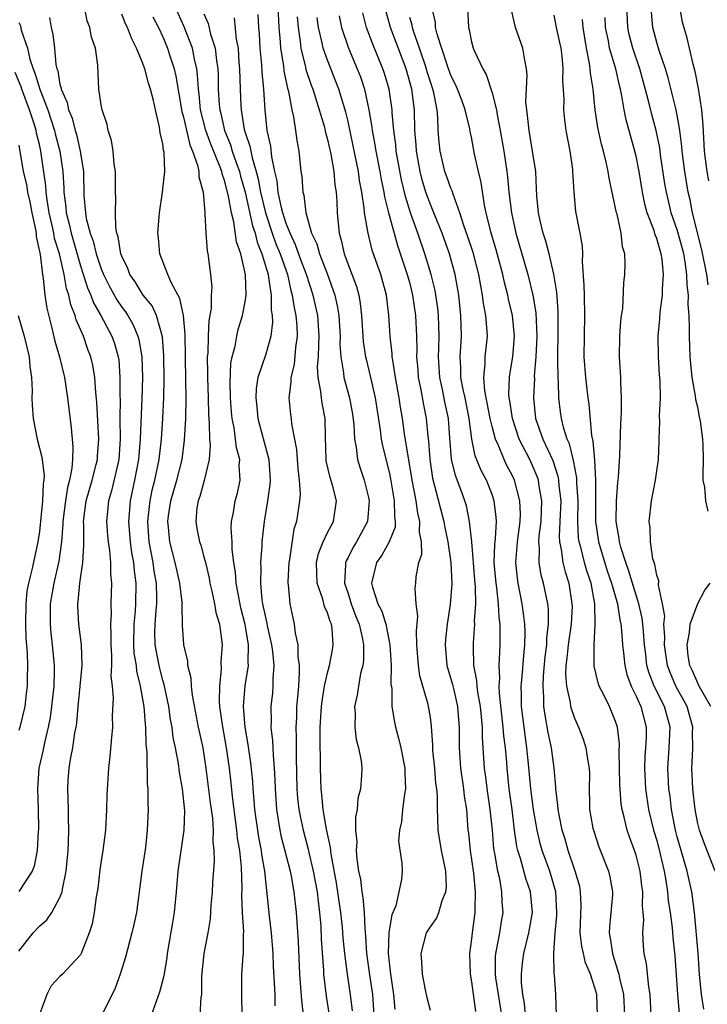
# Model space of a CAD drawing. Units: inches. Extents: x 2497329 to 2499000, y 1479000 to 1482000.
# Drawn here: x 2497841 to 2497908, y 1480122 to 1480218 of the extents above; entities that cross this region are included whole.
import ezdxf

# ---------------------------------------------------------------- set-up
doc = ezdxf.new("R2010")
doc.units = ezdxf.units.IN
doc.header["$MEASUREMENT"] = 0
doc.layers.add('LD24961479_2ft', color=164, linetype='Continuous')

msp = doc.modelspace()

# ---------------------------------------------------------------- linework, layer by layer
at = {"layer": 'LD24961479_2ft'}
for points, elevation in [([(2497907.989, 1480169.989), (2497907.789, 1480171), (2497907.679, 1480172.321), (2497907.527, 1480173), (2497907.505, 1480173.505), (2497907.54, 1480175), (2497907.517, 1480176.483), (2497907.491, 1480177), (2497907.26, 1480178.741), (2497907.157, 1480179.157), (2497907, 1480180.104), (2497906.812, 1480180.812), (2497906.781, 1480181.219), (2497906.456, 1480183), (2497906.314, 1480184.314), (2497906.252, 1480185), (2497906.178, 1480187), (2497906.205, 1480187.794), (2497906.167, 1480189), (2497906.065, 1480190.065), (2497906.102, 1480191), (2497905.957, 1480191.957), (2497905.941, 1480193), (2497905.768, 1480194.232), (2497905.624, 1480195), (2497905.504, 1480195.504), (2497905.102, 1480197), (2497905, 1480197.342), (2497904.423, 1480199), (2497904.254, 1480199.746), (2497903.939, 1480201), (2497903.804, 1480201.804), (2497903.386, 1480204.614), (2497903.298, 1480205.298), (2497902.946, 1480207), (2497902.534, 1480208.534), (2497902.248, 1480209.752), (2497901.376, 1480213), (2497900.665, 1480215), (2497900.33, 1480216.331), (2497900.186, 1480217), (2497900.053, 1480219.947)], 8778), ([(2497853.885, 1480121), (2497854.718, 1480123.282), (2497855.126, 1480124.874), (2497855.41, 1480126.59), (2497855.454, 1480127), (2497855.982, 1480130.018), (2497856.139, 1480131), (2497856.333, 1480133), (2497856.501, 1480135), (2497857.083, 1480139), (2497857.135, 1480140.865), (2497856.914, 1480143), (2497856.622, 1480144.622), (2497856.52, 1480145.48), (2497856.233, 1480147), (2497856.011, 1480148.011), (2497855.894, 1480149), (2497855.75, 1480149.75), (2497855.572, 1480151), (2497855.135, 1480153.135), (2497855, 1480153.556), (2497854.698, 1480154.698), (2497854.63, 1480155), (2497854.254, 1480157), (2497854.237, 1480158.237), (2497854.244, 1480159), (2497854.348, 1480160.348), (2497854.419, 1480161), (2497854.431, 1480161.569), (2497854.382, 1480163), (2497854.167, 1480164.167), (2497854.056, 1480165), (2497853.674, 1480167), (2497853.529, 1480169), (2497853.609, 1480169.609), (2497853.754, 1480171), (2497853.971, 1480172.029), (2497854.215, 1480173), (2497854.627, 1480175), (2497854.865, 1480177), (2497855.007, 1480178.993), (2497855.105, 1480181), (2497855.136, 1480182.864), (2497855.094, 1480185.094), (2497854.952, 1480186.952), (2497854.386, 1480189), (2497853.948, 1480189.948), (2497853.103, 1480191), (2497852.298, 1480192.298), (2497851.793, 1480193), (2497851.587, 1480193.587), (2497851, 1480194.763), (2497850.915, 1480195), (2497850.662, 1480196.662), (2497850.536, 1480197), (2497850.425, 1480197.575), (2497850.383, 1480199), (2497850.433, 1480200.433), (2497850.405, 1480201), (2497850.39, 1480203), (2497850.278, 1480203.722), (2497850.158, 1480205), (2497850.012, 1480206.012), (2497849.682, 1480207), (2497849.586, 1480207.587), (2497849.09, 1480209), (2497849, 1480209.498), (2497848.782, 1480211), (2497848.672, 1480213.327), (2497848.441, 1480215), (2497848.066, 1480216.066), (2497847.891, 1480217), (2497847.658, 1480217.658), (2497847.375, 1480219)], 8818), ([(2497865.922, 1480121.922), (2497865.91, 1480123), (2497865.868, 1480124.132), (2497865.766, 1480125.766), (2497865.721, 1480127), (2497865.577, 1480129), (2497865.374, 1480130.626), (2497864.916, 1480135), (2497864.625, 1480136.625), (2497864.589, 1480137), (2497864.315, 1480138.315), (2497863.926, 1480141), (2497863.879, 1480141.879), (2497863.766, 1480143), (2497863.731, 1480143.731), (2497863.547, 1480145.547), (2497863.301, 1480147.301), (2497863.012, 1480149), (2497862.855, 1480151), (2497863.008, 1480153.008), (2497863.312, 1480155), (2497863.284, 1480155.284), (2497863.33, 1480157), (2497863.009, 1480158.991), (2497862.583, 1480160.583), (2497862.374, 1480161.626), (2497862.126, 1480163), (2497862.054, 1480164.054), (2497861.901, 1480165), (2497861.733, 1480166.267), (2497861.722, 1480167), (2497861.63, 1480168.37), (2497861.68, 1480169), (2497861.87, 1480169.87), (2497862.04, 1480171), (2497862.245, 1480171.755), (2497862.513, 1480173), (2497862.426, 1480174.426), (2497862.468, 1480175), (2497862.148, 1480176.148), (2497862.058, 1480177), (2497861.921, 1480178.079), (2497861.725, 1480179), (2497861.661, 1480179.661), (2497861.568, 1480181), (2497861.529, 1480182.471), (2497861.613, 1480184.387), (2497861.738, 1480185), (2497862.017, 1480186.017), (2497862.178, 1480187), (2497862.333, 1480187.667), (2497862.741, 1480189), (2497863, 1480190.343), (2497863.093, 1480191), (2497863.04, 1480192.96), (2497862.567, 1480195), (2497862.163, 1480196.162), (2497861.896, 1480198.104), (2497861.659, 1480199), (2497861.387, 1480200.613), (2497861, 1480202.134), (2497860.766, 1480202.765), (2497860.727, 1480203), (2497860.585, 1480203.415), (2497859.663, 1480205.663), (2497859.184, 1480207), (2497858.673, 1480209), (2497858.518, 1480210.518), (2497858.45, 1480211), (2497858.383, 1480212.383), (2497858.295, 1480213), (2497858.065, 1480213.935), (2497857.873, 1480215), (2497857.058, 1480217.058), (2497856.187, 1480219)], 8812), ([(2497859, 1480218.327), (2497859.398, 1480217.399), (2497859.628, 1480216.372), (2497860.087, 1480215), (2497860.201, 1480213.799), (2497860.332, 1480213), (2497860.365, 1480212.365), (2497860.387, 1480211), (2497860.49, 1480209.51), (2497860.544, 1480209), (2497860.639, 1480208.639), (2497860.999, 1480207), (2497861.584, 1480205.584), (2497861.75, 1480205), (2497862.132, 1480203.868), (2497862.454, 1480203), (2497862.563, 1480202.563), (2497863.004, 1480201.004), (2497863.722, 1480197.722), (2497863.964, 1480197), (2497864.152, 1480196.153), (2497864.621, 1480195), (2497865.221, 1480193), (2497865.283, 1480192.717), (2497865.517, 1480191), (2497865.529, 1480189.529), (2497865.613, 1480189), (2497865.642, 1480188.358), (2497865.482, 1480187), (2497865, 1480185.242), (2497864.247, 1480183), (2497864.075, 1480181.926), (2497864.026, 1480181), (2497864.126, 1480180.126), (2497864.229, 1480179), (2497864.382, 1480178.382), (2497865.306, 1480175), (2497865.431, 1480173), (2497865.406, 1480172.594), (2497865.183, 1480171), (2497864.847, 1480169), (2497864.62, 1480167), (2497864.626, 1480166.626), (2497864.494, 1480165), (2497864.531, 1480164.531), (2497864.484, 1480163), (2497864.629, 1480161.371), (2497864.693, 1480161), (2497865, 1480159.529), (2497865.107, 1480159.107), (2497865.151, 1480158.849), (2497865.567, 1480157), (2497865.651, 1480156.349), (2497865.776, 1480155), (2497865.692, 1480153.692), (2497865.701, 1480153), (2497865.647, 1480152.352), (2497865.502, 1480151), (2497865.521, 1480149.521), (2497865.504, 1480149), (2497865.661, 1480147.661), (2497865.708, 1480146.291), (2497865.832, 1480145), (2497865.887, 1480143.887), (2497865.906, 1480143), (2497866.034, 1480141), (2497866.355, 1480139), (2497866.471, 1480138.471), (2497867.369, 1480135), (2497867.47, 1480134.53), (2497867.746, 1480133), (2497867.968, 1480131), (2497868.161, 1480128.161), (2497868.285, 1480125), (2497868.462, 1480122.462), (2497868.652, 1480121)], 8810), ([(2497866.187, 1480219), (2497866.285, 1480217), (2497866.399, 1480215.601), (2497866.428, 1480215), (2497866.723, 1480213.277), (2497866.771, 1480212.772), (2497867.117, 1480211.117), (2497867.212, 1480210.788), (2497867.524, 1480209), (2497867.691, 1480208.309), (2497867.896, 1480207), (2497868.023, 1480206.023), (2497868.219, 1480205), (2497868.426, 1480203), (2497868.512, 1480202.512), (2497868.619, 1480201), (2497868.712, 1480200.712), (2497868.902, 1480199), (2497869.463, 1480197), (2497869.967, 1480195.967), (2497870.211, 1480195), (2497870.991, 1480193), (2497871.722, 1480191), (2497871.958, 1480189.958), (2497872.096, 1480189), (2497872.22, 1480187), (2497872.207, 1480186.207), (2497872.306, 1480185), (2497872.575, 1480183.425), (2497872.597, 1480183), (2497873.143, 1480181), (2497873.434, 1480179.433), (2497873.573, 1480178.427), (2497873.635, 1480177), (2497873.801, 1480176.199), (2497873.92, 1480175), (2497874.172, 1480174.172), (2497874.564, 1480173), (2497875, 1480171.331), (2497875.069, 1480171), (2497874.901, 1480169), (2497873.814, 1480167), (2497873.498, 1480166.502), (2497873, 1480165.499), (2497872.819, 1480165.182), (2497872.755, 1480165), (2497872.766, 1480164.766), (2497872.667, 1480163), (2497873, 1480162.002), (2497873.312, 1480161), (2497873.77, 1480159.77), (2497874.077, 1480159), (2497874.403, 1480157.597), (2497874.498, 1480157), (2497874.497, 1480155.503), (2497874.427, 1480155), (2497874.222, 1480154.222), (2497874.011, 1480153), (2497873.899, 1480152.101), (2497873.633, 1480151), (2497873.686, 1480150.314), (2497873.645, 1480149), (2497873.788, 1480147.788), (2497874.018, 1480147), (2497874.263, 1480145.737), (2497874.333, 1480145), (2497874.301, 1480144.301), (2497874.207, 1480143), (2497873.95, 1480142.05), (2497873.877, 1480141), (2497873.715, 1480140.285), (2497873.727, 1480139), (2497873.844, 1480137.844), (2497873.792, 1480137), (2497873.845, 1480136.155), (2497874.022, 1480135), (2497874.197, 1480134.197), (2497874.332, 1480133), (2497874.436, 1480132.436), (2497874.556, 1480131), (2497874.617, 1480129.383), (2497874.688, 1480128.688), (2497874.785, 1480127), (2497875.071, 1480124.929), (2497875.362, 1480123), (2497875.518, 1480121)], 8804), ([(2497887.948, 1480121), (2497887.375, 1480124.625), (2497887.334, 1480125), (2497887.336, 1480126.664), (2497887.365, 1480127), (2497887.477, 1480127.477), (2497887.745, 1480129), (2497887.905, 1480130.095), (2497888.066, 1480131), (2497887.994, 1480131.994), (2497887.964, 1480133), (2497887.746, 1480134.254), (2497887.562, 1480135), (2497887.28, 1480136.72), (2497887.187, 1480137.187), (2497887.029, 1480139), (2497886.827, 1480141), (2497886.588, 1480142.588), (2497886.365, 1480144.365), (2497886.27, 1480145), (2497886.145, 1480147), (2497886.063, 1480148.063), (2497886.063, 1480149), (2497885.981, 1480150.019), (2497885.863, 1480151), (2497885.615, 1480152.385), (2497885.541, 1480153), (2497885.522, 1480153.522), (2497885.241, 1480155), (2497885.179, 1480156.821), (2497885.189, 1480157.189), (2497885.325, 1480159), (2497885.307, 1480159.307), (2497885.408, 1480161), (2497885.374, 1480162.626), (2497885.308, 1480163.308), (2497885.022, 1480167.022), (2497884.814, 1480169), (2497884.504, 1480170.504), (2497884.351, 1480171), (2497884.005, 1480171.995), (2497883.452, 1480173.452), (2497883.062, 1480175.062), (2497882.894, 1480177.106), (2497882.768, 1480179), (2497882.454, 1480180.454), (2497882.182, 1480181.818), (2497881.907, 1480183), (2497881.779, 1480185), (2497881.821, 1480185.821), (2497881.85, 1480187), (2497881.798, 1480189), (2497881.72, 1480189.721), (2497881.456, 1480191.456), (2497881.077, 1480193), (2497880.467, 1480195), (2497879.788, 1480197), (2497879.085, 1480199), (2497878.584, 1480200.584), (2497878.205, 1480202.204), (2497877.681, 1480205), (2497877.631, 1480205.632), (2497877.436, 1480207), (2497877.299, 1480208.701), (2497877.293, 1480209), (2497876.996, 1480211), (2497876.54, 1480212.54), (2497876.39, 1480213), (2497875.395, 1480215.395), (2497874.798, 1480217), (2497874.433, 1480218.432)], 8796), ([(2497890.247, 1480121), (2497890.148, 1480122.148), (2497889.998, 1480123), (2497889.862, 1480124.138), (2497889.845, 1480125), (2497889.946, 1480126.054), (2497890.072, 1480127), (2497890.576, 1480129), (2497890.928, 1480131), (2497890.742, 1480133), (2497890.282, 1480134.282), (2497889.774, 1480136.227), (2497889.514, 1480137), (2497889.415, 1480137.415), (2497889.191, 1480139), (2497888.946, 1480141), (2497888.668, 1480143), (2497888.455, 1480145), (2497888.419, 1480145.581), (2497888.295, 1480147), (2497888.146, 1480148.146), (2497888.088, 1480149), (2497887.716, 1480152.284), (2497887.697, 1480153), (2497887.75, 1480153.75), (2497887.699, 1480155), (2497887.743, 1480156.257), (2497887.8, 1480157), (2497887.775, 1480157.775), (2497887.795, 1480159), (2497887.699, 1480159.699), (2497887.634, 1480161), (2497887.455, 1480162.545), (2497887.382, 1480163), (2497887.209, 1480165), (2497887.259, 1480166.741), (2497887.324, 1480167.324), (2497887.418, 1480169), (2497887.406, 1480169.406), (2497887.213, 1480171), (2497887, 1480171.601), (2497886.447, 1480173), (2497885.947, 1480173.947), (2497885.372, 1480175.372), (2497885.029, 1480177), (2497884.785, 1480179), (2497884.377, 1480181), (2497884.19, 1480181.809), (2497883.955, 1480183), (2497883.955, 1480183.955), (2497883.889, 1480185), (2497883.965, 1480185.965), (2497884.024, 1480187), (2497883.973, 1480189), (2497883.754, 1480191), (2497883.412, 1480193), (2497882.853, 1480195), (2497882.138, 1480197), (2497881.346, 1480199), (2497881, 1480199.801), (2497880.566, 1480201), (2497880.207, 1480202.207), (2497880.011, 1480203), (2497879.645, 1480205), (2497879.615, 1480205.615), (2497879.497, 1480207), (2497879.459, 1480209), (2497879.201, 1480211), (2497878.638, 1480213), (2497877.13, 1480217), (2497876.661, 1480218.66)], 8794), ([(2497897.263, 1480121), (2497897.18, 1480123), (2497897, 1480123.668), (2497896.56, 1480125), (2497896.096, 1480126.096), (2497895.874, 1480127), (2497895.722, 1480127.722), (2497895.566, 1480129), (2497895.654, 1480131.654), (2497895.609, 1480133), (2497895.515, 1480133.515), (2497895.083, 1480135), (2497894.406, 1480137), (2497894.107, 1480138.106), (2497893.824, 1480139), (2497893.508, 1480140.492), (2497893.419, 1480141), (2497893.404, 1480141.404), (2497893.198, 1480143), (2497893.194, 1480143.194), (2497893.041, 1480145), (2497892.778, 1480147), (2497892.467, 1480148.467), (2497892.15, 1480150.15), (2497892.045, 1480151), (2497892.044, 1480151.956), (2497891.955, 1480153), (2497891.99, 1480153.99), (2497892.159, 1480155.841), (2497892.311, 1480157), (2497892.32, 1480157.68), (2497892.487, 1480159), (2497892.475, 1480160.475), (2497892.411, 1480161), (2497892.008, 1480163), (2497891.786, 1480163.786), (2497891.592, 1480165), (2497891.62, 1480166.379), (2497891.553, 1480167), (2497891.587, 1480167.587), (2497891.756, 1480169), (2497891.828, 1480171), (2497891.576, 1480172.424), (2497891.499, 1480173), (2497891.375, 1480173.375), (2497891, 1480174.265), (2497890.658, 1480175), (2497889.641, 1480177), (2497888.972, 1480179), (2497888.726, 1480180.726), (2497888.669, 1480181), (2497888.639, 1480181.361), (2497888.695, 1480183), (2497888.726, 1480183.274), (2497889.022, 1480185), (2497889.186, 1480187), (2497888.997, 1480189), (2497888.605, 1480190.605), (2497888.534, 1480191), (2497888.211, 1480192.211), (2497888.052, 1480193), (2497887.395, 1480195.395), (2497886.865, 1480197.135), (2497886.421, 1480199), (2497886.263, 1480199.738), (2497885.94, 1480201.94), (2497885.677, 1480203), (2497885.307, 1480204.693), (2497885, 1480206.347), (2497884.881, 1480206.881), (2497884.839, 1480207.161), (2497884.388, 1480209), (2497884.052, 1480209.948), (2497883.655, 1480211), (2497883.455, 1480211.456), (2497883, 1480212.338), (2497882.625, 1480213.375), (2497881.655, 1480216.345), (2497881.513, 1480217), (2497881.491, 1480217.49), (2497881.152, 1480219)], 8790), ([(2497884.609, 1480219), (2497884.697, 1480217), (2497884.767, 1480216.767), (2497885, 1480215.617), (2497885.174, 1480215), (2497885.284, 1480214.716), (2497886.089, 1480213), (2497886.436, 1480212.436), (2497887, 1480210.651), (2497887.423, 1480209), (2497887.495, 1480208.505), (2497887.795, 1480207), (2497888.127, 1480205), (2497888.424, 1480203), (2497888.491, 1480202.491), (2497888.631, 1480201), (2497888.872, 1480199), (2497889.321, 1480197), (2497890.478, 1480193), (2497890.972, 1480191), (2497891.261, 1480189.261), (2497891.357, 1480187), (2497891.264, 1480185), (2497891.105, 1480183.105), (2497891.108, 1480182.892), (2497891.014, 1480181), (2497891.234, 1480179), (2497891.945, 1480177), (2497892.904, 1480174.904), (2497893.397, 1480173.397), (2497893.467, 1480173), (2497893.5, 1480172.5), (2497893.667, 1480171), (2497893.601, 1480169), (2497893.527, 1480167.527), (2497893.555, 1480167), (2497893.721, 1480166.279), (2497893.871, 1480165), (2497894.091, 1480164.091), (2497894.455, 1480163), (2497894.768, 1480161), (2497894.77, 1480160.769), (2497894.674, 1480159), (2497894.396, 1480157), (2497894.278, 1480155.722), (2497894.175, 1480155), (2497894.143, 1480154.143), (2497894.229, 1480153), (2497894.591, 1480151.409), (2497894.638, 1480151), (2497895, 1480149.88), (2497895.394, 1480149), (2497895.847, 1480147.847), (2497896.124, 1480147), (2497896.321, 1480145.679), (2497896.447, 1480145), (2497896.458, 1480144.458), (2497896.443, 1480143), (2497896.458, 1480141.541), (2497896.483, 1480141), (2497896.803, 1480139.197), (2497896.842, 1480139), (2497897.382, 1480137.382), (2497898.331, 1480135), (2497898.459, 1480134.459), (2497898.703, 1480133), (2497898.692, 1480132.692), (2497898.399, 1480129.601), (2497898.378, 1480129), (2497898.491, 1480128.491), (2497898.699, 1480127), (2497898.78, 1480126.779), (2497899.322, 1480125), (2497899.389, 1480124.611), (2497899.773, 1480123), (2497899.867, 1480121)], 8788), ([(2497902.469, 1480121), (2497902.369, 1480123), (2497902.236, 1480123.764), (2497902.009, 1480126.009), (2497901.791, 1480127), (2497901.734, 1480127.733), (2497901.648, 1480129), (2497901.74, 1480130.26), (2497901.69, 1480131), (2497901.626, 1480131.626), (2497901.658, 1480133), (2497901.567, 1480133.567), (2497901.398, 1480135), (2497901, 1480136.563), (2497900.856, 1480137), (2497900.342, 1480138.342), (2497900.119, 1480139), (2497899.873, 1480140.127), (2497899.633, 1480141), (2497899.54, 1480141.54), (2497899.424, 1480143.424), (2497899.362, 1480146.638), (2497899.385, 1480147.385), (2497899.179, 1480149), (2497899, 1480149.564), (2497898.399, 1480151), (2497897.87, 1480152.13), (2497897.424, 1480153), (2497897.312, 1480153.312), (2497896.935, 1480154.935), (2497896.909, 1480157), (2497897.024, 1480159), (2497896.986, 1480161), (2497896.619, 1480163), (2497896.199, 1480164.199), (2497895.973, 1480165), (2497895.65, 1480166.35), (2497895.458, 1480167), (2497895.407, 1480167.407), (2497895.332, 1480169), (2497895.36, 1480171), (2497895.251, 1480172.749), (2497895.237, 1480173.237), (2497894.914, 1480174.914), (2497894.528, 1480176.528), (2497894.308, 1480177), (2497893.977, 1480178.023), (2497893.747, 1480179), (2497893.659, 1480179.659), (2497893.494, 1480181), (2497893.454, 1480182.546), (2497893.411, 1480183), (2497893.404, 1480184.597), (2497893.378, 1480185), (2497893.379, 1480185.379), (2497893.418, 1480187), (2497893.432, 1480189), (2497893.422, 1480189.422), (2497893.29, 1480191.29), (2497893, 1480193.04), (2497892.545, 1480195), (2497892.233, 1480196.233), (2497891.969, 1480197), (2497891.634, 1480198.366), (2497891.504, 1480199), (2497891.348, 1480200.653), (2497891.328, 1480201.327), (2497891.238, 1480203), (2497890.942, 1480205), (2497890.589, 1480207), (2497890.456, 1480208.456), (2497890.365, 1480209), (2497890.293, 1480209.707), (2497890.412, 1480212.412), (2497890.346, 1480213), (2497890.17, 1480213.83), (2497889.982, 1480215), (2497889.281, 1480217), (2497888.844, 1480218.844)], 8786), ([(2497907.99, 1480191.99), (2497907.86, 1480193), (2497907.392, 1480195.392), (2497906.493, 1480199), (2497906.239, 1480200.239), (2497906.052, 1480201), (2497905.721, 1480203), (2497905.533, 1480204.467), (2497905.475, 1480205), (2497905.449, 1480205.449), (2497905.242, 1480207), (2497905.224, 1480207.224), (2497904.893, 1480209), (2497904.123, 1480212.123), (2497903.851, 1480213), (2497903.236, 1480214.764), (2497903, 1480215.56), (2497902.623, 1480217), (2497902.485, 1480218.486)], 8776), ([(2497908.084, 1480202.085), (2497907.911, 1480203), (2497907.658, 1480205), (2497907.517, 1480207.517), (2497907.395, 1480209), (2497907.077, 1480211.077), (2497906.743, 1480212.743), (2497906.544, 1480213.456), (2497906.203, 1480215), (2497905.959, 1480215.959), (2497905.52, 1480217.52), (2497905.251, 1480219)], 8774), ([(2497841, 1480217.505), (2497841.16, 1480217.16), (2497841.241, 1480216.759), (2497841.84, 1480215), (2497842.077, 1480213.924), (2497842.387, 1480213), (2497842.567, 1480212.567), (2497843.071, 1480210.929), (2497843.816, 1480209), (2497844.456, 1480207), (2497844.553, 1480206.553), (2497844.977, 1480205), (2497845.28, 1480203), (2497845.372, 1480201.372), (2497845.376, 1480201), (2497845.558, 1480199.558), (2497845.594, 1480199), (2497845.886, 1480197.886), (2497846.074, 1480197), (2497847, 1480193.833), (2497847.685, 1480191.685), (2497847.997, 1480191), (2497848.253, 1480190.253), (2497848.981, 1480189), (2497850.05, 1480187), (2497850.294, 1480186.294), (2497850.663, 1480185), (2497850.708, 1480184.707), (2497850.834, 1480183), (2497850.82, 1480181.18), (2497850.837, 1480180.837), (2497850.829, 1480179), (2497850.852, 1480177), (2497850.711, 1480175), (2497850.017, 1480171.983), (2497849.728, 1480171), (2497849.532, 1480169), (2497849.621, 1480167.621), (2497849.688, 1480167), (2497849.823, 1480166.177), (2497849.908, 1480165), (2497849.9, 1480163.901), (2497849.997, 1480163), (2497849.944, 1480161), (2497849.977, 1480159.977), (2497849.912, 1480159), (2497849.961, 1480157.961), (2497849.954, 1480157), (2497850.017, 1480155.983), (2497850.007, 1480155), (2497849.952, 1480153.952), (2497850.063, 1480153), (2497850.174, 1480151.826), (2497850.086, 1480150.087), (2497850.112, 1480149), (2497849.997, 1480147.997), (2497849.855, 1480146.144), (2497849.715, 1480145), (2497849.566, 1480142.435), (2497849.535, 1480141), (2497849.415, 1480139), (2497849.161, 1480137), (2497849, 1480135.998), (2497848.878, 1480135.122), (2497848.667, 1480133.333), (2497848.62, 1480133), (2497848.521, 1480132.521), (2497848.314, 1480131), (2497848.121, 1480129.879), (2497847.839, 1480129), (2497847.073, 1480127), (2497847, 1480126.864), (2497845.249, 1480125), (2497845, 1480124.755), (2497844.157, 1480123.843), (2497843.72, 1480123), (2497843, 1480121.059)], 8822), ([(2497843.981, 1480217.981), (2497844.155, 1480217), (2497844.321, 1480216.321), (2497844.47, 1480215), (2497844.603, 1480213.397), (2497844.701, 1480213), (2497844.793, 1480212.792), (2497845, 1480211.478), (2497845.108, 1480211.108), (2497845.113, 1480211), (2497845.701, 1480209.701), (2497845.821, 1480209), (2497846.177, 1480208.177), (2497846.469, 1480207), (2497846.597, 1480206.597), (2497846.971, 1480205), (2497847.279, 1480203), (2497847.32, 1480200.68), (2497847.474, 1480199), (2497847.56, 1480198.44), (2497847.946, 1480197), (2497848.231, 1480196.232), (2497848.517, 1480195), (2497849, 1480193.538), (2497849.222, 1480193), (2497849.822, 1480191.822), (2497850.529, 1480190.529), (2497851, 1480189.826), (2497851.363, 1480189.363), (2497851.598, 1480189), (2497852.118, 1480188.118), (2497852.581, 1480187), (2497852.672, 1480186.672), (2497852.95, 1480185), (2497853.009, 1480182.991), (2497852.952, 1480180.952), (2497852.799, 1480177), (2497852.632, 1480175), (2497852.257, 1480173), (2497851.82, 1480171), (2497851.726, 1480169.726), (2497851.651, 1480169), (2497851.818, 1480167), (2497851.956, 1480165.956), (2497852.145, 1480165), (2497852.204, 1480164.204), (2497852.386, 1480163), (2497852.343, 1480161), (2497852.305, 1480160.305), (2497852.166, 1480159), (2497852.151, 1480157), (2497852.192, 1480156.192), (2497852.391, 1480155), (2497852.437, 1480154.437), (2497852.804, 1480153), (2497853.155, 1480151), (2497853.283, 1480149.283), (2497853.325, 1480149), (2497853.355, 1480147.355), (2497853.454, 1480146.546), (2497853.47, 1480143.47), (2497853.535, 1480143), (2497853.543, 1480141.543), (2497853.589, 1480141), (2497853.49, 1480139), (2497853.303, 1480137.303), (2497852.97, 1480135), (2497852.445, 1480131), (2497852.173, 1480129.827), (2497852.001, 1480129), (2497851.367, 1480126.633), (2497850.844, 1480125), (2497850.366, 1480123.634), (2497849, 1480120.888)], 8820), ([(2497858.637, 1480121), (2497858.717, 1480122.717), (2497858.776, 1480123), (2497858.785, 1480124.785), (2497859.029, 1480127), (2497859.413, 1480129), (2497859.634, 1480130.366), (2497859.708, 1480131.708), (2497859.824, 1480133), (2497859.856, 1480133.856), (2497860.016, 1480135.984), (2497859.987, 1480137), (2497859.882, 1480137.882), (2497859.913, 1480139), (2497859.844, 1480140.156), (2497859.639, 1480141.639), (2497859.226, 1480145), (2497858.914, 1480147), (2497858.468, 1480149), (2497857.881, 1480152.119), (2497857.792, 1480153), (2497857.764, 1480153.764), (2497857.442, 1480155), (2497857.42, 1480155.42), (2497857.036, 1480157), (2497856.918, 1480158.918), (2497856.865, 1480160.865), (2497856.872, 1480161.128), (2497856.646, 1480163), (2497856.191, 1480165), (2497855.674, 1480167), (2497855.548, 1480168.452), (2497855.482, 1480169), (2497855.549, 1480169.549), (2497855.784, 1480171), (2497856.357, 1480173), (2497856.863, 1480175), (2497857.12, 1480176.88), (2497857.226, 1480179), (2497857.264, 1480181), (2497857.247, 1480182.753), (2497857.154, 1480187.154), (2497856.992, 1480189), (2497856.653, 1480190.653), (2497855.845, 1480192.155), (2497855.492, 1480193), (2497854.709, 1480195), (2497854.572, 1480196.572), (2497854.521, 1480197), (2497854.68, 1480199), (2497854.981, 1480201), (2497855.19, 1480203), (2497855.131, 1480204.869), (2497855.075, 1480205.075), (2497855, 1480205.683), (2497854.752, 1480206.752), (2497854.687, 1480207.313), (2497854.28, 1480209), (2497854.103, 1480209.897), (2497853.816, 1480211), (2497853.607, 1480211.607), (2497853.235, 1480213), (2497853, 1480213.652), (2497852.451, 1480215), (2497851.954, 1480215.954), (2497851.565, 1480217), (2497851.365, 1480217.365), (2497851, 1480218.292)], 8816), ([(2497854.038, 1480218.038), (2497854.574, 1480217), (2497855, 1480216.09), (2497855.461, 1480215), (2497855.66, 1480214.34), (2497856.099, 1480213), (2497856.275, 1480212.275), (2497856.835, 1480208.835), (2497857, 1480208.274), (2497857.608, 1480205.608), (2497857.876, 1480205), (2497858.375, 1480203.625), (2497858.492, 1480203), (2497858.495, 1480202.495), (2497858.916, 1480201), (2497859.075, 1480199), (2497859.093, 1480198.907), (2497859.174, 1480197), (2497859.3, 1480195.3), (2497859.369, 1480195), (2497859.64, 1480193), (2497859.753, 1480191.753), (2497859.709, 1480191), (2497859.686, 1480189.686), (2497859.463, 1480188.536), (2497859.395, 1480187), (2497859.36, 1480185.36), (2497859.318, 1480185), (2497859.351, 1480183.351), (2497859.338, 1480183), (2497859.399, 1480181), (2497859.429, 1480179.429), (2497859.515, 1480178.485), (2497859.531, 1480177), (2497859.59, 1480176.41), (2497859.505, 1480175), (2497859.026, 1480172.974), (2497858.582, 1480171.418), (2497858.42, 1480171), (2497858.31, 1480170.31), (2497858.196, 1480169), (2497858.312, 1480168.312), (2497858.577, 1480167), (2497858.687, 1480166.687), (2497859, 1480165.57), (2497859.143, 1480165), (2497859.495, 1480163.495), (2497859.583, 1480163), (2497859.771, 1480162.229), (2497860.027, 1480161), (2497860.156, 1480160.156), (2497860.496, 1480159), (2497860.734, 1480157.266), (2497860.76, 1480157), (2497860.65, 1480155.35), (2497860.679, 1480154.679), (2497860.491, 1480153), (2497860.478, 1480151.522), (2497860.522, 1480151), (2497860.773, 1480149.227), (2497861.165, 1480147), (2497861.434, 1480145), (2497861.601, 1480143.601), (2497861.729, 1480142.27), (2497862.158, 1480139), (2497862.225, 1480138.225), (2497862.44, 1480137), (2497862.605, 1480135.395), (2497862.662, 1480133.338), (2497862.639, 1480132.639), (2497862.719, 1480131), (2497862.852, 1480129.148), (2497862.819, 1480128.819), (2497862.808, 1480127), (2497862.779, 1480126.779), (2497862.661, 1480125), (2497862.655, 1480123), (2497862.675, 1480121)], 8814), ([(2497861.944, 1480217.944), (2497862.131, 1480215.869), (2497862.307, 1480215), (2497862.395, 1480213.605), (2497862.452, 1480213), (2497862.507, 1480211), (2497862.572, 1480209.428), (2497862.603, 1480209), (2497862.914, 1480207.086), (2497863, 1480206.788), (2497863.469, 1480205.469), (2497863.541, 1480205), (2497863.673, 1480204.327), (2497864.083, 1480203), (2497864.276, 1480202.276), (2497864.506, 1480201), (2497864.985, 1480198.985), (2497865.639, 1480197), (2497865.99, 1480195.99), (2497866.399, 1480195), (2497867.102, 1480193), (2497867.441, 1480191.441), (2497867.583, 1480191), (2497867.75, 1480189.75), (2497867.922, 1480189), (2497868.014, 1480187.986), (2497868.057, 1480187), (2497867.904, 1480185.905), (2497867.756, 1480184.244), (2497867.43, 1480183), (2497867.456, 1480182.544), (2497867.248, 1480181), (2497867.4, 1480179.4), (2497867.464, 1480179), (2497867.502, 1480178.498), (2497868.002, 1480176.002), (2497868.118, 1480174.118), (2497868.25, 1480173), (2497868.332, 1480171.668), (2497868.281, 1480171), (2497867.996, 1480169), (2497867.744, 1480168.256), (2497867.295, 1480165.295), (2497867.233, 1480165), (2497867.139, 1480163.139), (2497867.142, 1480163), (2497867.18, 1480162.82), (2497867.332, 1480161), (2497867.623, 1480159.622), (2497867.774, 1480159), (2497867.866, 1480158.134), (2497868.122, 1480157), (2497868.117, 1480155.883), (2497868.243, 1480155), (2497868.253, 1480154.253), (2497868.176, 1480153), (2497868.074, 1480151.926), (2497868.005, 1480151), (2497867.976, 1480149.976), (2497867.927, 1480149), (2497867.964, 1480147.964), (2497867.957, 1480146.043), (2497868.039, 1480143), (2497868.102, 1480142.102), (2497868.232, 1480141), (2497868.345, 1480140.345), (2497868.632, 1480139), (2497869.132, 1480137.132), (2497869.194, 1480136.806), (2497869.623, 1480135), (2497869.993, 1480133), (2497870.083, 1480132.083), (2497870.234, 1480131), (2497870.348, 1480129.652), (2497870.404, 1480128.404), (2497870.616, 1480125.384), (2497870.629, 1480125), (2497870.86, 1480122.86), (2497871.156, 1480121)], 8808), ([(2497873.444, 1480121.444), (2497873.254, 1480123), (2497872.949, 1480125), (2497872.689, 1480127), (2497872.537, 1480128.537), (2497872.46, 1480129.54), (2497872.312, 1480131), (2497871.885, 1480133.885), (2497871.357, 1480136.643), (2497871.294, 1480137.294), (2497870.902, 1480139.098), (2497870.581, 1480141), (2497870.452, 1480142.452), (2497870.378, 1480143), (2497870.321, 1480145), (2497870.302, 1480148.302), (2497870.306, 1480149), (2497870.421, 1480151), (2497870.474, 1480151.526), (2497870.726, 1480153), (2497871, 1480154.266), (2497871.203, 1480155), (2497871.494, 1480156.506), (2497871.568, 1480157), (2497871.456, 1480158.544), (2497871.377, 1480159), (2497871.26, 1480159.26), (2497871, 1480160.124), (2497870.728, 1480160.728), (2497870.557, 1480161.443), (2497870.007, 1480163), (2497869.964, 1480163.964), (2497869.94, 1480165), (2497870.131, 1480165.87), (2497870.569, 1480167), (2497871, 1480167.905), (2497871.595, 1480169), (2497871.874, 1480171), (2497871.488, 1480172.512), (2497871.255, 1480173.255), (2497870.883, 1480174.883), (2497870.87, 1480175), (2497870.796, 1480177.204), (2497870.788, 1480179), (2497870.477, 1480180.477), (2497870.409, 1480181), (2497870.372, 1480181.628), (2497870.096, 1480183), (2497870.044, 1480184.044), (2497870.126, 1480185), (2497870.146, 1480186.146), (2497870.204, 1480187), (2497870.05, 1480189), (2497869.618, 1480191), (2497868.964, 1480193), (2497868.415, 1480194.415), (2497867.889, 1480195.889), (2497867.36, 1480197), (2497867, 1480197.941), (2497866.66, 1480199), (2497866.537, 1480199.463), (2497866.218, 1480201), (2497866.105, 1480202.106), (2497865.885, 1480203), (2497865.581, 1480204.419), (2497865.482, 1480205.482), (2497865.15, 1480207), (2497864.933, 1480209), (2497864.822, 1480211), (2497864.659, 1480212.659), (2497864.625, 1480213.375), (2497864.455, 1480215), (2497864.383, 1480216.384), (2497864.337, 1480217), (2497864.281, 1480218.281)], 8806), ([(2497868.046, 1480218.046), (2497868.151, 1480217), (2497868.342, 1480215.658), (2497868.399, 1480215), (2497868.866, 1480213.135), (2497868.909, 1480212.909), (2497869.406, 1480211.406), (2497869.566, 1480211), (2497869.849, 1480210.152), (2497870.699, 1480207.301), (2497870.809, 1480206.808), (2497871, 1480206.119), (2497871.319, 1480204.681), (2497871.611, 1480203), (2497871.728, 1480201.728), (2497871.848, 1480201), (2497871.909, 1480200.091), (2497871.941, 1480199), (2497872.122, 1480197), (2497872.342, 1480196.342), (2497872.626, 1480195), (2497873.827, 1480191.826), (2497874.036, 1480191), (2497874.181, 1480190.181), (2497874.298, 1480189), (2497874.472, 1480186.472), (2497874.705, 1480185), (2497874.753, 1480184.753), (2497875.194, 1480183), (2497875.645, 1480181), (2497876.127, 1480177.873), (2497876.232, 1480177), (2497876.354, 1480176.354), (2497877, 1480173.783), (2497877.138, 1480173.138), (2497877.491, 1480171), (2497877.508, 1480169.508), (2497877.595, 1480169), (2497877.568, 1480168.432), (2497876.997, 1480167.002), (2497876.282, 1480165.718), (2497875.77, 1480165), (2497875.294, 1480163), (2497875.387, 1480162.614), (2497875.907, 1480161), (2497876.272, 1480160.272), (2497876.674, 1480159), (2497877.076, 1480157), (2497877.194, 1480155), (2497877.175, 1480153.175), (2497877.242, 1480152.758), (2497877.264, 1480151), (2497877.5, 1480149.5), (2497877.6, 1480149), (2497877.916, 1480147.916), (2497878.123, 1480147), (2497878.526, 1480145), (2497878.523, 1480144.523), (2497878.576, 1480143), (2497878.479, 1480142.479), (2497878.289, 1480141), (2497878.19, 1480139.811), (2497878.004, 1480139), (2497877.918, 1480137.918), (2497878.219, 1480135.781), (2497878.25, 1480135), (2497878.204, 1480134.204), (2497877.643, 1480131.643), (2497877.252, 1480130.748), (2497876.969, 1480129.031), (2497876.905, 1480127), (2497877.114, 1480125), (2497877.426, 1480123), (2497877.561, 1480121.562)], 8802), ([(2497881, 1480121.458), (2497880.693, 1480122.693), (2497880.515, 1480123.485), (2497880.226, 1480125), (2497880.176, 1480126.176), (2497880.093, 1480127), (2497880.642, 1480129), (2497881, 1480129.579), (2497881.595, 1480130.405), (2497881.816, 1480131), (2497882.145, 1480132.146), (2497882.517, 1480133), (2497882.559, 1480133.441), (2497882.503, 1480135), (2497882.094, 1480137), (2497881.753, 1480139), (2497881.736, 1480140.264), (2497881.694, 1480141), (2497881.705, 1480142.295), (2497881.637, 1480143), (2497881.547, 1480143.547), (2497881.431, 1480145), (2497881.254, 1480146.747), (2497881.233, 1480147), (2497881.237, 1480147.237), (2497881.106, 1480149.106), (2497881, 1480149.927), (2497880.795, 1480151.205), (2497879.987, 1480153.987), (2497879.849, 1480155), (2497879.7, 1480157), (2497879.646, 1480158.353), (2497879.783, 1480159.783), (2497879.632, 1480161), (2497879.516, 1480162.484), (2497879.575, 1480163), (2497879.622, 1480163.622), (2497879.892, 1480165), (2497880.174, 1480165.826), (2497880.133, 1480167), (2497879.941, 1480167.941), (2497879.988, 1480169), (2497879.784, 1480169.784), (2497879.608, 1480171), (2497879.226, 1480173), (2497878.504, 1480177.496), (2497878.292, 1480179), (2497878.102, 1480180.102), (2497877.975, 1480181), (2497877.614, 1480183), (2497877.338, 1480184.662), (2497877.302, 1480185), (2497877.294, 1480185.294), (2497877.09, 1480187), (2497876.964, 1480189), (2497876.727, 1480191), (2497876.174, 1480193), (2497875.355, 1480195.355), (2497874.943, 1480197), (2497874.588, 1480199), (2497874.561, 1480199.438), (2497874.329, 1480201), (2497874.121, 1480202.121), (2497874.009, 1480203), (2497873.509, 1480205.509), (2497873, 1480207.853), (2497872.776, 1480208.776), (2497872.11, 1480211), (2497871, 1480213.821), (2497870.583, 1480215), (2497870.497, 1480215.503), (2497870.14, 1480217), (2497869.986, 1480217.986)], 8800), ([(2497872.139, 1480218.139), (2497872.37, 1480217), (2497873.029, 1480215), (2497873.892, 1480213), (2497874.197, 1480212.197), (2497874.585, 1480211), (2497875.029, 1480209), (2497875.317, 1480207.317), (2497875.343, 1480207), (2497875.608, 1480205.608), (2497875.693, 1480205), (2497876.097, 1480203), (2497876.225, 1480202.225), (2497876.485, 1480201), (2497876.548, 1480200.548), (2497876.933, 1480199), (2497877.478, 1480197), (2497877.818, 1480195.818), (2497878.756, 1480193), (2497879, 1480192.111), (2497879.28, 1480191), (2497879.561, 1480189), (2497879.642, 1480187), (2497879.675, 1480185.675), (2497879.658, 1480185), (2497879.775, 1480183.775), (2497879.83, 1480183), (2497880.053, 1480181.947), (2497880.33, 1480180.329), (2497880.605, 1480179), (2497880.762, 1480177.238), (2497880.821, 1480176.821), (2497880.945, 1480175), (2497881.213, 1480173.213), (2497882.306, 1480169), (2497882.404, 1480168.404), (2497882.709, 1480167), (2497882.999, 1480165), (2497883.076, 1480162.924), (2497882.917, 1480160.917), (2497882.626, 1480159), (2497882.471, 1480157.529), (2497882.431, 1480157), (2497882.614, 1480155), (2497883.156, 1480153.156), (2497883.236, 1480152.764), (2497883.654, 1480151), (2497883.738, 1480149.738), (2497883.807, 1480149), (2497883.791, 1480147), (2497883.928, 1480145), (2497884.235, 1480143), (2497884.296, 1480142.296), (2497884.501, 1480141), (2497884.656, 1480139), (2497884.698, 1480138.698), (2497884.865, 1480137), (2497885.181, 1480134.819), (2497885.362, 1480133), (2497885.315, 1480131.315), (2497885.325, 1480131), (2497885.062, 1480129), (2497885, 1480128.413), (2497884.799, 1480127), (2497884.858, 1480125), (2497885, 1480124.243), (2497885.375, 1480121.376)], 8798), ([(2497893.258, 1480121), (2497893.19, 1480123), (2497893.073, 1480124.927), (2497893.042, 1480125.042), (2497893.007, 1480127.007), (2497893.132, 1480129), (2497893.297, 1480130.703), (2497893.306, 1480131), (2497893.194, 1480133), (2497892.598, 1480135), (2497891.88, 1480137), (2497891.688, 1480137.688), (2497891.378, 1480139), (2497891.037, 1480141), (2497890.777, 1480143), (2497890.552, 1480145.449), (2497890.391, 1480147), (2497890.108, 1480149), (2497889.873, 1480151), (2497889.844, 1480152.157), (2497889.843, 1480153), (2497889.932, 1480153.932), (2497890.072, 1480155.928), (2497890.19, 1480157), (2497890.207, 1480158.207), (2497890.183, 1480159), (2497890.059, 1480160.059), (2497889.928, 1480161), (2497889.544, 1480163), (2497889.467, 1480163.467), (2497889.321, 1480165), (2497889.453, 1480166.547), (2497889.461, 1480167), (2497889.724, 1480169), (2497889.749, 1480169.749), (2497889.714, 1480171), (2497889.192, 1480173), (2497889, 1480173.412), (2497888.447, 1480174.447), (2497888.184, 1480175), (2497887.611, 1480176.389), (2497887.319, 1480177), (2497887, 1480178.223), (2497886.823, 1480179), (2497886.538, 1480180.538), (2497886.301, 1480181.699), (2497886.189, 1480183), (2497886.33, 1480184.33), (2497886.33, 1480185), (2497886.542, 1480187), (2497886.523, 1480187.476), (2497886.389, 1480189), (2497886.169, 1480190.169), (2497886.078, 1480191), (2497885.895, 1480191.895), (2497885.726, 1480193), (2497885.147, 1480195.147), (2497884.645, 1480196.645), (2497884.253, 1480197.747), (2497883.88, 1480199), (2497883.208, 1480200.791), (2497883.122, 1480201.122), (2497883, 1480201.388), (2497882.583, 1480202.583), (2497882.418, 1480203), (2497881.939, 1480205), (2497881.845, 1480205.845), (2497881.771, 1480207), (2497881.737, 1480208.263), (2497881.654, 1480209), (2497881.335, 1480210.665), (2497881.249, 1480211), (2497881, 1480211.73), (2497880.701, 1480212.7), (2497880.623, 1480213), (2497879.951, 1480215), (2497879.362, 1480216.638), (2497879.253, 1480217), (2497879.22, 1480217.219), (2497879, 1480217.982)], 8792), ([(2497893, 1480218.21), (2497893.245, 1480217), (2497893.561, 1480215.561), (2497893.667, 1480215), (2497893.77, 1480214.23), (2497893.893, 1480213), (2497893.86, 1480211.86), (2497893.969, 1480210.031), (2497893.933, 1480209), (2497894.024, 1480208.025), (2497894.169, 1480207), (2497894.555, 1480205), (2497894.809, 1480203.191), (2497894.83, 1480203), (2497894.94, 1480201), (2497895.121, 1480199.121), (2497895.529, 1480197), (2497895.748, 1480195.748), (2497895.775, 1480195), (2497895.745, 1480194.254), (2497895.925, 1480191.925), (2497895.935, 1480191), (2497895.989, 1480189), (2497895.941, 1480187), (2497895.93, 1480185), (2497896.089, 1480183), (2497896.31, 1480181), (2497896.399, 1480180.399), (2497896.663, 1480177.337), (2497896.793, 1480176.793), (2497896.94, 1480174.94), (2497897.05, 1480173.05), (2497897.056, 1480169), (2497897.329, 1480167), (2497898.197, 1480164.197), (2497898.618, 1480163), (2497899.18, 1480161), (2497899.426, 1480159.426), (2497899.526, 1480159), (2497899.591, 1480158.409), (2497899.688, 1480157), (2497899.786, 1480156.215), (2497899.896, 1480155), (2497900.106, 1480154.106), (2497900.508, 1480153), (2497901, 1480152.003), (2497901.447, 1480151), (2497901.98, 1480149), (2497901.973, 1480147.973), (2497901.925, 1480147), (2497901.855, 1480146.144), (2497901.801, 1480145), (2497901.901, 1480143), (2497902.212, 1480141), (2497902.702, 1480139), (2497903, 1480137.993), (2497903.342, 1480136.658), (2497903.721, 1480135), (2497903.894, 1480134.106), (2497904.056, 1480133), (2497904.128, 1480132.128), (2497904.308, 1480131), (2497904.51, 1480129.49), (2497904.569, 1480128.568), (2497904.759, 1480126.758), (2497905.017, 1480123), (2497905.193, 1480121.193)], 8784), ([(2497907.597, 1480121.597), (2497907.362, 1480123), (2497907.163, 1480125), (2497907.02, 1480127.021), (2497906.679, 1480131), (2497906.495, 1480132.495), (2497906.415, 1480133), (2497906.142, 1480134.142), (2497905.96, 1480135), (2497905.372, 1480137), (2497905, 1480138.344), (2497904.834, 1480139), (2497904.45, 1480141), (2497904.294, 1480142.294), (2497904.181, 1480143), (2497904.085, 1480145), (2497904.227, 1480147), (2497904.295, 1480149), (2497903.767, 1480151), (2497902.755, 1480153), (2497902.256, 1480154.256), (2497902.058, 1480155), (2497901.949, 1480156.052), (2497901.825, 1480157), (2497901.703, 1480158.297), (2497901.66, 1480159), (2497901.594, 1480159.594), (2497901.273, 1480161), (2497901, 1480161.839), (2497900.272, 1480164.272), (2497899.988, 1480165), (2497899.499, 1480166.501), (2497899.381, 1480167), (2497899.353, 1480167.353), (2497899.056, 1480169), (2497899.091, 1480171), (2497899.227, 1480172.773), (2497899.285, 1480173.285), (2497899.406, 1480175.406), (2497899.515, 1480178.485), (2497899.59, 1480179.59), (2497899.59, 1480181), (2497899.503, 1480182.497), (2497899.501, 1480183), (2497899.39, 1480185), (2497899.43, 1480187), (2497899.526, 1480188.473), (2497899.589, 1480189), (2497899.701, 1480189.701), (2497899.8, 1480192.201), (2497899.907, 1480193), (2497899.948, 1480194.052), (2497899.897, 1480195), (2497899.675, 1480195.675), (2497899.556, 1480197), (2497899.146, 1480198.854), (2497899.098, 1480199), (2497898.375, 1480202.375), (2497898.286, 1480203), (2497898.098, 1480203.902), (2497897.828, 1480205), (2497897.651, 1480205.651), (2497897.293, 1480207.293), (2497897.031, 1480209), (2497896.823, 1480211), (2497896.567, 1480212.567), (2497896.544, 1480213), (2497896.48, 1480213.519), (2497896.182, 1480215), (2497896.012, 1480216.011), (2497895.858, 1480217), (2497895.778, 1480217.778)], 8782), ([(2497908.674, 1480135), (2497907.644, 1480137.644), (2497907.153, 1480139), (2497907, 1480139.631), (2497906.745, 1480141), (2497906.505, 1480143), (2497906.419, 1480145), (2497906.456, 1480145.544), (2497906.512, 1480147), (2497906.488, 1480148.488), (2497906.502, 1480149), (2497905.948, 1480151), (2497904.872, 1480153), (2497904.3, 1480154.3), (2497904.04, 1480155), (2497903.759, 1480157), (2497903.79, 1480157.79), (2497903.707, 1480159), (2497903.777, 1480159.777), (2497903.578, 1480161), (2497903.183, 1480162.817), (2497903.224, 1480163.224), (2497903, 1480163.78), (2497902.826, 1480164.826), (2497902.745, 1480165), (2497902.632, 1480165.368), (2497902.395, 1480167), (2497902.36, 1480168.36), (2497902.268, 1480169), (2497902.485, 1480171), (2497902.88, 1480173), (2497903, 1480173.919), (2497903.167, 1480175), (2497903.239, 1480176.761), (2497903.236, 1480177), (2497903.314, 1480178.686), (2497903.269, 1480179.269), (2497903.359, 1480181), (2497903.346, 1480182.654), (2497903.276, 1480183.276), (2497903.176, 1480185), (2497903.143, 1480187), (2497903.307, 1480188.693), (2497903.339, 1480189.339), (2497903.574, 1480191), (2497903.561, 1480191.561), (2497903.672, 1480193), (2497903.529, 1480194.471), (2497903.439, 1480195), (2497903.329, 1480195.329), (2497903, 1480196.509), (2497902.851, 1480196.851), (2497902.74, 1480197.261), (2497902.066, 1480199), (2497901.839, 1480199.839), (2497901.611, 1480201), (2497901.287, 1480203), (2497901, 1480204.49), (2497900.88, 1480205), (2497900.03, 1480208.03), (2497899.841, 1480209), (2497899.627, 1480210.373), (2497899.484, 1480211), (2497899.377, 1480211.377), (2497899.024, 1480213), (2497898.417, 1480215), (2497898.304, 1480215.696), (2497898.036, 1480217), (2497897.992, 1480217.992)], 8780), ([(2497841, 1480127.223), (2497842.391, 1480129), (2497843, 1480129.645), (2497843.728, 1480130.272), (2497844.214, 1480131), (2497845, 1480132.429), (2497845.217, 1480133), (2497845.251, 1480133.251), (2497845.619, 1480135), (2497845.792, 1480137), (2497845.844, 1480137.844), (2497845.866, 1480139), (2497845.828, 1480140.172), (2497845.832, 1480141), (2497845.768, 1480143), (2497845.806, 1480143.806), (2497845.894, 1480145), (2497846.05, 1480146.05), (2497846.246, 1480147), (2497846.456, 1480148.456), (2497846.57, 1480149), (2497846.627, 1480149.373), (2497846.768, 1480151), (2497846.977, 1480153), (2497847.165, 1480155), (2497847.098, 1480157), (2497846.833, 1480159), (2497846.728, 1480160.727), (2497846.724, 1480161), (2497846.771, 1480161.229), (2497846.923, 1480163), (2497847.224, 1480165), (2497847.329, 1480166.671), (2497847.307, 1480167), (2497847.321, 1480168.679), (2497847.301, 1480169), (2497847.561, 1480171), (2497848.125, 1480173), (2497848.532, 1480174.532), (2497848.635, 1480175), (2497848.646, 1480175.354), (2497848.779, 1480177), (2497848.591, 1480180.591), (2497848.488, 1480181.512), (2497848.391, 1480183), (2497848.192, 1480184.192), (2497847.997, 1480185), (2497847.719, 1480185.72), (2497847.276, 1480187), (2497846.59, 1480188.59), (2497846.489, 1480189), (2497846.057, 1480190.057), (2497845.87, 1480191), (2497845.644, 1480191.643), (2497845.408, 1480193), (2497844.952, 1480195), (2497844.483, 1480196.483), (2497844.401, 1480197), (2497844.251, 1480197.749), (2497843.953, 1480199), (2497843.747, 1480200.253), (2497843.661, 1480201), (2497843.63, 1480201.63), (2497843.14, 1480205), (2497843, 1480205.618), (2497842.72, 1480206.72), (2497842.676, 1480207), (2497842.555, 1480207.445), (2497842.047, 1480209), (2497841.3, 1480211), (2497841.23, 1480211.23), (2497840.637, 1480212.637)], 8824), ([(2497841, 1480205.576), (2497841.432, 1480203), (2497841.736, 1480201.736), (2497841.845, 1480201), (2497842.063, 1480200.063), (2497842.266, 1480199), (2497842.624, 1480197.376), (2497842.682, 1480197), (2497842.699, 1480196.699), (2497843.075, 1480194.925), (2497843.292, 1480193), (2497843.367, 1480192.633), (2497843.52, 1480191), (2497843.709, 1480189.709), (2497844.212, 1480187.788), (2497844.518, 1480186.518), (2497844.953, 1480185), (2497845.435, 1480183), (2497845.734, 1480181), (2497846.086, 1480178.086), (2497846.259, 1480176.259), (2497846.214, 1480175), (2497846.167, 1480174.166), (2497845.921, 1480173), (2497845.717, 1480172.283), (2497845.523, 1480171), (2497845.271, 1480169), (2497845.269, 1480168.731), (2497845.141, 1480167), (2497844.882, 1480165.118), (2497844.391, 1480163), (2497844.059, 1480161), (2497844.041, 1480160.041), (2497844.051, 1480159), (2497844.12, 1480158.12), (2497844.258, 1480157), (2497844.431, 1480155), (2497844.434, 1480154.434), (2497844.396, 1480153), (2497844.194, 1480151), (2497844.054, 1480149.946), (2497843.868, 1480149), (2497843.482, 1480147.482), (2497843.323, 1480146.677), (2497842.947, 1480145), (2497842.814, 1480143), (2497842.875, 1480141), (2497842.913, 1480139.087), (2497842.891, 1480138.891), (2497842.79, 1480137), (2497842.497, 1480135.503), (2497842.289, 1480135), (2497841, 1480133.011)], 8826), ([(2497840.939, 1480189), (2497841.505, 1480187), (2497842.007, 1480185), (2497842.058, 1480184.057), (2497842.229, 1480183), (2497842.303, 1480181.697), (2497842.269, 1480181), (2497842.298, 1480180.298), (2497842.411, 1480179), (2497842.782, 1480177), (2497843.233, 1480175.233), (2497843.462, 1480173.462), (2497843.436, 1480173), (2497843.362, 1480172.638), (2497843.301, 1480171), (2497843, 1480168.026), (2497842.856, 1480167), (2497842.511, 1480165.489), (2497842.281, 1480164.281), (2497841.931, 1480163), (2497841.78, 1480162.22), (2497841.668, 1480161), (2497841.658, 1480159), (2497841.695, 1480157.695), (2497841.816, 1480156.184), (2497841.834, 1480155), (2497841.804, 1480153.804), (2497841.808, 1480153), (2497841.73, 1480152.27), (2497841.576, 1480151), (2497841.096, 1480149), (2497841, 1480148.678)], 8828), ([(2497908.265, 1480151), (2497907.136, 1480153), (2497907, 1480153.282), (2497906.483, 1480154.483), (2497906.229, 1480155), (2497906.074, 1480155.926), (2497905.958, 1480157), (2497906.194, 1480158.194), (2497906.242, 1480159), (2497906.984, 1480161.017), (2497907.676, 1480162.324), (2497908.207, 1480163)], 8778)]:
    msp.add_lwpolyline(points, dxfattribs=dict(at, elevation=elevation))

doc.saveas('drawing.dxf')
